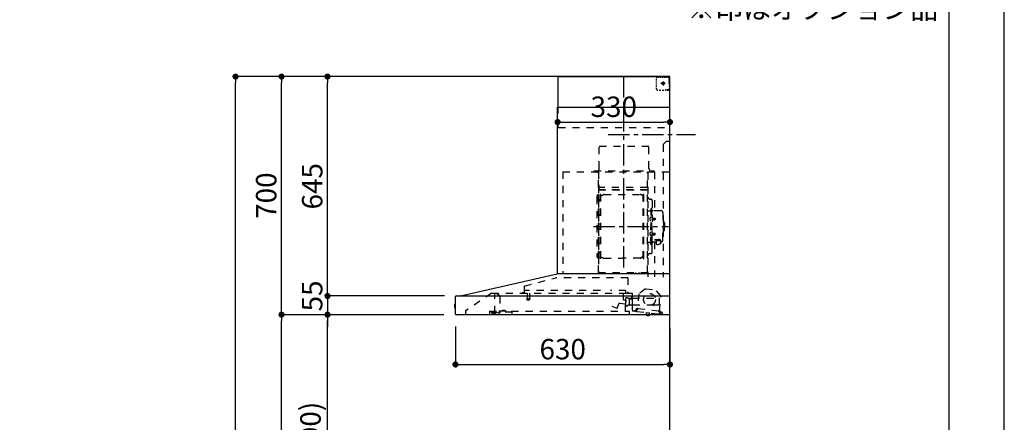
# Model space of a CAD drawing. Extents: x 0 to 26473, y -25 to 8845.
# Drawn here: x 9582 to 12474, y 3451 to 4635 of the extents above; entities that cross this region are included whole.
import ezdxf

# ---------------------------------------------------------------- set-up
doc = ezdxf.new("R2010")
doc.units = 0
doc.header["$LTSCALE"] = 50
doc.header["$MEASUREMENT"] = 0
doc.linetypes.add('CENTER', pattern=[2, 1.25, -0.25, 0.25, -0.25])
doc.linetypes.add('STYLE_03', pattern=[0.416641, 0.208282, -0.208359])
doc.layers.get('0').update_dxf_attribs({"linetype": 'CONTINUOUS'})
doc.layers.get('DEFPOINTS').update_dxf_attribs({"color": 146, "linetype": 'CONTINUOUS'})
for name, color, linetype in [('111-壁仕上', 3, 'CONTINUOUS'), ('150-機器', 8, 'CONTINUOUS'), ('160-文字', 254, 'CONTINUOUS'), ('166-寸法B', 11, 'CONTINUOUS'), ('190-図面外枠', 5, 'CONTINUOUS')]:
    doc.layers.add(name, color=color, linetype=linetype)
doc.styles.add('KH001', font='txt')
doc.dimstyles.new('KH1xx030', dxfattribs={"dimscale": 30, "dimtxt": 2, "dimasz": 0.6, "dimexe": 0.3, "dimexo": 1.2, "dimgap": 0.5, "dimtad": 3, "dimdec": 1, "dimdsep": 46, "dimlunit": 6, "dimtxsty": 'KH001', "dimblk": 'DOT', "dimcen": 1, "dimdle": 1, "dimclrd": 256, "dimclre": 256, "dimclrt": 256, "dimadec": 0, "dimazin": 0, "dimtfac": 1, "dimtdec": 1, "dimtix": 1, "dimtmove": 2, "dimatfit": 3, "dimldrblk": 'CLOSEDBLANK', "dimfxl": 1, "dimtolj": 1, "dimtzin": 0, "dimlwd": -1, "dimlwe": -1, "dimarcsym": 0})

# ---------------------------------------------------------------- blocks, each defined once
blk = doc.blocks.new('A$C5D946DDC')
at = {"layer": '190-図面外枠'}
blk.add_line((20519, 14349.3), (20519, 350.7), dxfattribs=at)
at = {"layer": 'DEFPOINTS'}
blk.add_lwpolyline([(0, 0), (20790, 0), (20790, 14700), (0, 14700)], close=True, dxfattribs=at)
blk = doc.blocks.new('_Dot')
at = {"color": 0, "linetype": 'ByBlock', "lineweight": -2}
blk.add_line((-0.5, 0), (-1, 0), dxfattribs=at)
at = {"color": 0, "linetype": 'ByBlock', "const_width": 0.5}
blk.add_lwpolyline([(-0.25, 0, 1), (0.25, 0, 1)], format="xyb", close=True, dxfattribs=at)
blk = doc.blocks.new('*D346')
at = {"layer": '166-寸法B', "transparency": 16777216}
for p, q in [((10861.9, 3733.3), (10861.9, 3612.2)), ((11491.9, 3726.6), (11491.9, 3612.2)), ((10879.9, 3621.2), (11473.9, 3621.2))]:
    blk.add_line(p, q, dxfattribs=at)
at = {"layer": 'DEFPOINTS', "color": 0, "transparency": 16777216}
for p in [(10861.9, 3769.3), (11491.9, 3762.6), (11491.9, 3621.2)]:
    blk.add_point(p, dxfattribs=at)
at = {"layer": '166-寸法B', "transparency": 16777216, "xscale": 18, "yscale": 18, "zscale": 18, "rotation": 180}
blk.add_blockref('_Dot', (10861.9, 3621.2), dxfattribs=at)
at = {"layer": '166-寸法B', "transparency": 16777216, "xscale": 18, "yscale": 18, "zscale": 18}
blk.add_blockref('_Dot', (11491.9, 3621.2), dxfattribs=at)
at = {"layer": '166-寸法B', "transparency": 16777216, "insert": (11176.9, 3666.2), "char_height": 60, "attachment_point": 5, "style": 'KH001'}
blk.add_mtext('\\A1;630', dxfattribs=at)
blk = doc.blocks.new('_ClosedBlank')
at = {"color": 0, "linetype": 'ByBlock', "lineweight": -2}
for p, q in [((-1, 0.17), (0, 0)), ((-1, 0.17), (-1, -0.17)), ((0, 0), (-1, -0.17))]:
    blk.add_line(p, q, dxfattribs=at)
blk = doc.blocks.new('*D350')
at = {"layer": '166-寸法B', "transparency": 16777216}
for p, q in [((11161.9, 4162.4), (11161.9, 4342.8)), ((11491.9, 4162.4), (11491.9, 4342.8)), ((11179.9, 4333.8), (11473.9, 4333.8))]:
    blk.add_line(p, q, dxfattribs=at)
at = {"layer": 'DEFPOINTS', "color": 0, "transparency": 16777216}
for p in [(11491.9, 4333.8), (11161.9, 4126.4), (11491.9, 4126.4)]:
    blk.add_point(p, dxfattribs=at)
at = {"layer": '166-寸法B', "transparency": 16777216, "xscale": 18, "yscale": 18, "zscale": 18, "rotation": 180}
blk.add_blockref('_Dot', (11161.9, 4333.8), dxfattribs=at)
at = {"layer": '166-寸法B', "transparency": 16777216, "xscale": 18, "yscale": 18, "zscale": 18}
blk.add_blockref('_Dot', (11491.9, 4333.8), dxfattribs=at)
at = {"layer": '166-寸法B', "transparency": 16777216, "insert": (11326.9, 4378.8), "char_height": 60, "attachment_point": 5, "style": 'KH001'}
blk.add_mtext('\\A1;330', dxfattribs=at)
blk = doc.blocks.new('*D352')
at = {"layer": '166-寸法B', "transparency": 16777216}
for p, q in [((10827.6, 3767.6), (10477.1, 3767.6)), ((10486.1, 2945.6), (10486.1, 3749.6)), ((10805.9, 2927.6), (10477.1, 2927.6))]:
    blk.add_line(p, q, dxfattribs=at)
at = {"layer": 'DEFPOINTS', "color": 0, "transparency": 16777216}
for p in [(10486.1, 3767.6), (10863.6, 3767.6), (10841.9, 2927.6)]:
    blk.add_point(p, dxfattribs=at)
at = {"layer": '166-寸法B', "transparency": 16777216, "xscale": 18, "yscale": 18, "zscale": 18}
for p, rotation in [((10486.1, 3767.6), 90), ((10486.1, 2927.6), 270)]:
    blk.add_blockref('_Dot', p, dxfattribs=dict(at, rotation=rotation))
at = {"layer": '166-寸法B', "transparency": 16777216, "insert": (10436.1, 3347.6), "char_height": 60, "attachment_point": 5, "rotation": 90, "style": 'KH001'}
blk.add_mtext('\\A1;840(790)', dxfattribs=at)
blk = doc.blocks.new('*D353')
at = {"layer": '166-寸法B', "transparency": 16777216}
for p, q in [((10790.4, 4467.6), (10342.1, 4467.6)), ((10351.1, 3785.6), (10351.1, 4449.6)), ((10827.6, 3767.6), (10342.1, 3767.6))]:
    blk.add_line(p, q, dxfattribs=at)
at = {"layer": 'DEFPOINTS', "color": 0, "transparency": 16777216}
for p in [(10351.1, 4467.6), (10826.4, 4467.6), (10863.6, 3767.6)]:
    blk.add_point(p, dxfattribs=at)
at = {"layer": '166-寸法B', "transparency": 16777216, "xscale": 18, "yscale": 18, "zscale": 18}
for p, rotation in [((10351.1, 4467.6), 90), ((10351.1, 3767.6), 270)]:
    blk.add_blockref('_Dot', p, dxfattribs=dict(at, rotation=rotation))
at = {"layer": '166-寸法B', "transparency": 16777216, "insert": (10306.1, 4117.6), "char_height": 60, "attachment_point": 5, "rotation": 90, "style": 'KH001'}
blk.add_mtext('\\A1;700', dxfattribs=at)
blk = doc.blocks.new('*D354')
at = {"layer": '166-寸法B', "transparency": 16777216}
for p, q in [((10790.4, 4467.6), (10207.1, 4467.6)), ((10216.1, 2085.6), (10216.1, 4449.6)), ((10806.4, 2067.6), (10207.1, 2067.6))]:
    blk.add_line(p, q, dxfattribs=at)
at = {"layer": 'DEFPOINTS', "color": 0, "transparency": 16777216}
for p in [(10216.1, 4467.6), (10826.4, 4467.6), (10842.4, 2067.6)]:
    blk.add_point(p, dxfattribs=at)
at = {"layer": '166-寸法B', "transparency": 16777216, "xscale": 18, "yscale": 18, "zscale": 18}
for p, rotation in [((10216.1, 4467.6), 90), ((10216.1, 2067.6), 270)]:
    blk.add_blockref('_Dot', p, dxfattribs=dict(at, rotation=rotation))
at = {"layer": '166-寸法B', "transparency": 16777216, "insert": (10167.3, 3267.6), "char_height": 60, "attachment_point": 5, "rotation": 90, "style": 'KH001'}
blk.add_mtext('\\A1;2,400', dxfattribs=at)
blk = doc.blocks.new('*D355')
at = {"layer": '166-寸法B', "transparency": 16777216}
for p, q in [((10827.6, 3767.6), (10342.1, 3767.6)), ((10351.1, 2085.6), (10351.1, 3749.6)), ((10806.4, 2067.6), (10342.1, 2067.6))]:
    blk.add_line(p, q, dxfattribs=at)
at = {"layer": 'DEFPOINTS', "color": 0, "transparency": 16777216}
for p in [(10351.1, 3767.6), (10863.6, 3767.6), (10842.4, 2067.6)]:
    blk.add_point(p, dxfattribs=at)
at = {"layer": '166-寸法B', "transparency": 16777216, "xscale": 18, "yscale": 18, "zscale": 18}
for p, rotation in [((10351.1, 3767.6), 90), ((10351.1, 2067.6), 270)]:
    blk.add_blockref('_Dot', p, dxfattribs=dict(at, rotation=rotation))
at = {"layer": '166-寸法B', "transparency": 16777216, "insert": (10302.3, 2917.6), "char_height": 60, "attachment_point": 5, "rotation": 90, "style": 'KH001'}
blk.add_mtext('\\A1;1,700', dxfattribs=at)
blk = doc.blocks.new('*D356')
at = {"layer": '166-寸法B', "transparency": 16777216}
for p, q in [((10790.4, 4467.6), (10477.1, 4467.6)), ((10486.1, 3840.6), (10486.1, 4449.6)), ((10827.6, 3822.6), (10477.1, 3822.6))]:
    blk.add_line(p, q, dxfattribs=at)
at = {"layer": 'DEFPOINTS', "color": 0, "transparency": 16777216}
for p in [(10486.1, 4467.6), (10826.4, 4467.6), (10863.6, 3822.6)]:
    blk.add_point(p, dxfattribs=at)
at = {"layer": '166-寸法B', "transparency": 16777216, "xscale": 18, "yscale": 18, "zscale": 18}
for p, rotation in [((10486.1, 4467.6), 90), ((10486.1, 3822.6), 270)]:
    blk.add_blockref('_Dot', p, dxfattribs=dict(at, rotation=rotation))
at = {"layer": '166-寸法B', "transparency": 16777216, "insert": (10441.1, 4145.1), "char_height": 60, "attachment_point": 5, "rotation": 90, "style": 'KH001'}
blk.add_mtext('\\A1;645', dxfattribs=at)
blk = doc.blocks.new('*D357')
at = {"layer": '166-寸法B', "transparency": 16777216}
for p, q in [((10486.1, 3840.6), (10486.1, 3858.6)), ((10829.7, 3822.6), (10477.1, 3822.6)), ((10486.1, 3822.6), (10486.1, 3767.6)), ((10827.6, 3767.6), (10477.1, 3767.6)), ((10486.1, 3749.6), (10486.1, 3731.6))]:
    blk.add_line(p, q, dxfattribs=at)
at = {"layer": 'DEFPOINTS', "color": 0, "transparency": 16777216}
for p in [(10865.7, 3822.6), (10486.1, 3767.6), (10863.6, 3767.6)]:
    blk.add_point(p, dxfattribs=at)
at = {"layer": '166-寸法B', "transparency": 16777216, "xscale": 18, "yscale": 18, "zscale": 18}
for p, rotation in [((10486.1, 3822.6), 270), ((10486.1, 3767.6), 90)]:
    blk.add_blockref('_Dot', p, dxfattribs=dict(at, rotation=rotation))
at = {"layer": '166-寸法B', "transparency": 16777216, "insert": (10441.1, 3822.6), "char_height": 60, "attachment_point": 5, "rotation": 90, "style": 'KH001'}
blk.add_mtext('\\A1;55', dxfattribs=at)
blk = doc.blocks.new('BETF_700_D')
at = {"layer": '150-機器', "color": 6, "linetype": 'Continuous'}
for p, q in [((-328, 700), (0, 700)), ((-328, 610), (-328, 700)), ((0, 120), (0, 700)), ((-330, 120), (-330, 610)), ((-330, 610), (0, 610)), ((-614.9, 55.3), (-331.1, 120)), ((0, 120), (-330.9, 120)), ((0, 0), (0, 119.2)), ((-632.5, 29.5), (-632.5, 20.5)), ((-630, 30.5), (-631.5, 30.5)), ((-631.5, 30.5), (-631.5, 19.5)), ((-630, 1.7), (-630, 53.3)), ((-628.2, 55), (0, 55)), ((-614.9, 55.3), (-615.1, 55.3)), ((-631.5, 19.5), (-630, 19.5)), ((0, 0), (-628.3, 0))]:
    blk.add_line(p, q, dxfattribs=at)
at = {"layer": '150-機器', "color": 161, "linetype": 'CENTER'}
for p, q in [((-135, 138.6), (-135, 704.1)), ((-224.2, 259.6), (-4.1, 259.6))]:
    blk.add_line(p, q, dxfattribs=at)
at = {"layer": '150-機器', "color": 161, "linetype": 'STYLE_03', "ltscale": 2}
for p, q in [((-36.8, 698), (-33.5, 698)), ((-30.1, 698), (-26.8, 698)), ((-23.5, 698), (-20.1, 698)), ((-16.8, 698), (-13.5, 698)), ((-10.2, 698), (-6.8, 698)), ((-8, 698.8), (-8, 700)), ((-8, 698.8), (-6.6, 698.8)), ((-5.3, 698.8), (-3.9, 698.8)), ((-2.6, 698.8), (-1.2, 698.8)), ((-2, 694.1), (-2, 696.5)), ((-1.2, 691.4), (-1.2, 695.1)), ((-39.8, 688.8), (-39.8, 691.9)), ((-39.8, 682.6), (-39.8, 685.7)), ((-39.8, 676.4), (-39.8, 679.5)), ((-39.8, 670.2), (-39.8, 673.3)), ((-39.8, 664), (-39.8, 667.1)), ((-14.2, 680), (-26.6, 680)), ((-22.1, 679.5), (-22.1, 680.5)), ((-21, 680.5), (-22.1, 680.5)), ((-22.1, 679.5), (-21, 679.5)), ((-21, 680.5), (-20.5, 681)), ((-20.5, 679), (-21, 679.5)), ((-20.5, 682), (-19.5, 682)), ((-20.5, 681), (-20.5, 682)), ((-20.5, 677.9), (-20.5, 679)), ((-19.5, 677.9), (-20.5, 677.9)), ((-20, 685.7), (-20, 673.3)), ((-19.5, 682), (-19.5, 681)), ((-19.5, 681), (-19, 680.5)), ((-19, 679.5), (-19.5, 679)), ((-19.5, 679), (-19.5, 677.9)), ((-18, 680.5), (-19, 680.5)), ((-18, 679.5), (-19, 679.5)), ((-18, 680.5), (-18, 679.5)), ((-2, 689.4), (-2, 691.8)), ((-2, 684.7), (-2, 687.1)), ((-2, 680), (-2, 682.4)), ((-1.2, 684.1), (-1.2, 687.8)), ((-1.2, 676.7), (-1.2, 680.4)), ((-1.2, 669.4), (-1.2, 673)), ((-1.2, 662), (-1.2, 665.7)), ((-31.4, 660.2), (-27.1, 660.2)), ((-22.7, 660.2), (-18.3, 660.2)), ((-12, 662), (-9.9, 662)), ((-8, 660), (-8, 661.2)), ((-8, 661.2), (-6.7, 661.2)), ((-8, 660), (-1.4, 660)), ((-7.8, 662), (-5.6, 662)), ((-5.4, 661.2), (-4, 661.2)), ((-3.5, 662), (-1.4, 662)), ((-2.7, 661.2), (-1.4, 661.2)), ((-1.4, 662), (0, 662)), ((-1.4, 661.2), (-1.2, 661.2)), ((-1.4, 660), (-1.2, 660)), ((-1.2, 661.2), (-1.2, 662)), ((-328, 550), (-328, 610)), ((-328, 550), (0, 550)), ((-207.6, 495), (-61.6, 495)), ((-207.6, 430), (-207.6, 495)), ((-61.6, 430), (-61.6, 495)), ((-10, 510), (-20, 500)), ((-20, 500), (-20, 110)), ((-10, 510), (0, 510)), ((-315, 420), (-315, 120)), ((-315, 420), (0, 420)), ((-223, 423), (-47, 423)), ((-223, 420), (-223, 423)), ((-210, 124.2), (-210, 419)), ((-209.4, 419.6), (-209.4, 124.2)), ((-65.8, 124.1), (-65.8, 419.6)), ((-65, 417.5), (-65, 111.6)), ((-47, 423), (-47, 420)), ((-45.8, 419.6), (-45.8, 305.6)), ((-208.8, 381.6), (-209.4, 381.6)), ((-208.8, 381.6), (-208.8, 366.6)), ((-209.4, 367), (-65.8, 367)), ((-66.4, 373.6), (-208.8, 373.6)), ((-66.4, 366.6), (-208.8, 366.6)), ((-204.5, 166), (-204.5, 353.2)), ((-202.9, 353.6), (-204.1, 353.6)), ((-202.5, 166), (-202.5, 353.2)), ((-202.5, 350.4), (-199.7, 350.4)), ((-199.7, 350.4), (-195.2, 352.9)), ((-193.7, 353.4), (-87.2, 353.4)), ((-81.2, 350.4), (-85.7, 352.9)), ((-78.4, 350.4), (-81.2, 350.4)), ((-78.4, 166), (-78.4, 353.2)), ((-78, 353.6), (-76.8, 353.6)), ((-76.4, 166), (-76.4, 353.2)), ((-215, 346.1), (-215, 173.1)), ((-207, 338.1), (-204.5, 338.1)), ((-58.4, 339.6), (-56.5, 339.6)), ((-51.9, 335), (-51.9, 259.6)), ((-64.4, 305.6), (-57.7, 305.6)), ((-55.7, 312.6), (-55.7, 259.6)), ((-55.7, 312.6), (-54.1, 312.6)), ((-52.5, 312.6), (-54.1, 312.6)), ((-54.1, 312.6), (-54.1, 259.6)), ((-26.6, 305.6), (-50.5, 305.6)), ((-20.6, 299.6), (-20.6, 259.6)), ((-57.2, 286), (-55.7, 286.2)), ((-57.2, 277.2), (-55.7, 277)), ((-55.7, 287.6), (-54.1, 287.6)), ((-51.5, 284.4), (-51.2, 284.4)), ((-51.5, 278.8), (-51.2, 278.8)), ((-51.2, 284.4), (-51.2, 278.8)), ((-51.2, 284.1), (-44.1, 284.1)), ((-51.2, 283.7), (-43.7, 283.7)), ((-51.2, 279.5), (-43.7, 279.5)), ((-51.2, 279.1), (-44.1, 279.1)), ((-44.1, 284.1), (-44.1, 279.1)), ((-44.1, 284.1), (-43.7, 283.7)), ((-44.1, 279.1), (-43.7, 279.5)), ((-43.7, 283.7), (-43.7, 279.5)), ((-19.6, 276.6), (-20.6, 276.6)), ((-18.6, 275.6), (-18.6, 259.6)), ((-17.1, 271.6), (-18.6, 271.6)), ((-15.6, 270.1), (-15.6, 259.6)), ((-57.2, 242), (-55.7, 242.2)), ((-57.2, 233.2), (-55.7, 233)), ((-55.7, 206.6), (-55.7, 259.6)), ((-55.7, 231.6), (-54.1, 231.6)), ((-54.1, 206.6), (-54.1, 259.6)), ((-52.5, 206.6), (-52.5, 259.6)), ((-51.9, 184.2), (-51.9, 259.6)), ((-51.5, 240.4), (-51.2, 240.4)), ((-51.5, 234.8), (-51.2, 234.8)), ((-51.2, 234.8), (-51.2, 240.4)), ((-51.2, 240.1), (-44.1, 240.1)), ((-51.2, 239.7), (-43.7, 239.7)), ((-51.2, 235.5), (-43.7, 235.5)), ((-51.2, 235.1), (-44.1, 235.1)), ((-44.1, 235.1), (-44.1, 240.1)), ((-44.1, 240.1), (-43.7, 239.7)), ((-44.1, 235.1), (-43.7, 235.5)), ((-43.7, 235.5), (-43.7, 239.7)), ((-20.6, 219.6), (-20.6, 259.6)), ((-19.6, 242.6), (-20.6, 242.6)), ((-18.6, 243.6), (-18.6, 259.6)), ((-17.1, 247.6), (-18.6, 247.6)), ((-15.6, 249.1), (-15.6, 259.6)), ((-64.4, 213.6), (-57.7, 213.6)), ((-55.7, 206.6), (-54.1, 206.6)), ((-52.5, 206.6), (-54.1, 206.6)), ((-40.4, 213.6), (-50.5, 213.6)), ((-45.8, 213.6), (-45.8, 110.8)), ((-45.5, 221), (-34.1, 221)), ((-45.5, 220.4), (-34.1, 220.4)), ((-40.4, 214.6), (-40.4, 207.8)), ((-37.9, 217.1), (-37.9, 221)), ((-37.9, 218.4), (-34.1, 218.4)), ((-36.5, 217.5), (-36.5, 218.4)), ((-34.1, 217.7), (-34.1, 218.4)), ((-31.7, 217.5), (-31.7, 218.1)), ((-27.8, 214.6), (-27.8, 207.9)), ((-26.6, 213.6), (-27.8, 213.6)), ((-207, 181.1), (-204.3, 181.1)), ((-58.4, 179.6), (-56.5, 179.6)), ((-202.9, 165.6), (-204.1, 165.6)), ((-202.5, 168.8), (-199.7, 168.8)), ((-199.7, 168.8), (-195.2, 166.2)), ((-193.7, 165.8), (-140.4, 165.8)), ((-87.2, 165.8), (-140.4, 165.8)), ((-81.2, 168.8), (-85.7, 166.2)), ((-78.4, 168.8), (-81.2, 168.8)), ((-78, 165.6), (-76.8, 165.6)), ((-210, 124.1), (-66.4, 124.1)), ((-210, 123.5), (-66.4, 123.5)), ((-100.4, 121.5), (-100.4, 123.5)), ((-100.4, 121.5), (-91.2, 121.5)), ((-99.8, 121.5), (-99.8, 123.5)), ((-91.8, 121.5), (-91.8, 123.5)), ((-91.2, 121.5), (-91.2, 123.5)), ((-427.1, 84.1), (-334.9, 108.4)), ((-123.8, 108.4), (-334.9, 108.4)), ((-123.8, 108.4), (-123.8, 63)), ((-523.8, 63.2), (-600, 11)), ((-523.8, 63.2), (-129.9, 63.2)), ((-514, 5.1), (-514, 63.2)), ((-514, 62.2), (-513.8, 62.2)), ((-510.2, 62.2), (-513.8, 62.2)), ((-501.3, 56.1), (-509.9, 62.1)), ((-429.3, 64.6), (-433.6, 64.6)), ((-428.4, 82.4), (-428.4, 65.5)), ((-427.2, 63.7), (-427.2, 71.2)), ((-204.2, 71.2), (-427.2, 71.2)), ((-419.7, 63.2), (-419.7, 48.2)), ((-412.7, 63.2), (-412.7, 48.2)), ((-129.2, 71.2), (-174.2, 71.2)), ((-136.5, 43.7), (-136.5, 63.2)), ((-130.1, 63), (-110.4, 63)), ((-129.2, 63.7), (-129.2, 71.2)), ((-110.4, 62), (-121.7, 62)), ((-109.5, 12.1), (-109.5, 61.1)), ((-91, 61.2), (-95.7, 17.3)), ((-71.5, 76.3), (-91, 61.2)), ((-71.5, 76.3), (-42, 73.2)), ((-26.1, 54.2), (-42, 73.2)), ((-500, 53.6), (-500, 5.9)), ((-420.5, 46.9), (-420.5, 44.5)), ((-420.2, 47.2), (-412.2, 47.2)), ((-412.3, 44.2), (-420.2, 44.2)), ((-412, 46.9), (-412, 44.5)), ((-155, 19.4), (-150.4, 32.2)), ((-148.5, 33.4), (-130.4, 31.8)), ((-129.5, 42.5), (-136, 43.1)), ((-130.8, 10.8), (-130.8, 40.8)), ((-129.8, 32.3), (-128.9, 41.9)), ((-129.5, 27.7), (-129.5, 48.8)), ((-124.1, 49.6), (-128.9, 49.6)), ((-123, 48.5), (-113.5, 48.5)), ((-119.3, 46.8), (-119.4, 46.7)), ((-119.4, 46.7), (-119.4, 46.5)), ((-119.4, 46.5), (-119.4, 28.5)), ((-119.2, 46.9), (-119.3, 46.8)), ((-119.1, 47), (-119.2, 46.9)), ((-118.9, 47), (-119.1, 47)), ((-118.9, 47), (-118.9, 47)), ((-118.9, 47), (-118.9, 47)), ((-118.9, 47), (-110.7, 47)), ((-111.5, 50.5), (-111.5, 54.5)), ((-110.2, 47.5), (-110.2, 56)), ((-110.2, 49), (-31, 49)), ((-110.2, 26.5), (-110.2, 46.5)), ((-109.5, 29), (-48, 29)), ((-45.5, 29), (-35.5, 29)), ((-30.8, 10.3), (-26.1, 54.2)), ((-30.5, 34), (-30.5, 48.5)), ((-600, 11), (-600, 0)), ((-530, 10.2), (-530, 1.4)), ((-530, 10.2), (-501.6, 10.2)), ((-519.7, 7.9), (-524, 6.3)), ((-524, 5), (-524, 6.3)), ((-524, 5), (-510.1, 5)), ((-522, 3.3), (-514.6, 3.3)), ((-519.7, 7.9), (-510.1, 7.9)), ((-514, 6.1), (-512.8, 6.1)), ((-509, 6.1), (-512.8, 6.1)), ((-512.8, 5.1), (-512.8, 6.1)), ((-510.1, 8.3), (-510.1, 10.2)), ((-510.1, 8.2), (-510.1, 5)), ((-502.6, 4), (-509, 6.1)), ((-501.6, 11.7), (-501.6, 7)), ((-501.6, 11.7), (-465.6, 11.7)), ((-463.6, 7), (-501.6, 7)), ((-492.9, 11.7), (-492.9, 12.7)), ((-483.9, 12.7), (-492.9, 12.7)), ((-483.9, 11.7), (-483.9, 12.7)), ((-465.6, 11.7), (-465.6, 7)), ((-465.6, 10.2), (-120, 10.2)), ((-463.6, 0), (-463.6, 7)), ((-171, 24.6), (-155.8, 19)), ((-119.9, 28), (-123, 28)), ((-120, 10.2), (-120, 2)), ((-119.8, 28), (-119.7, 28)), ((-119.7, 28), (-119.6, 28)), ((-119.6, 28), (-119.5, 28.1)), ((-119.5, 28.1), (-119.4, 28.1)), ((-119.4, 28.1), (-119.3, 28.1)), ((-119.3, 28.1), (-119.2, 28.1)), ((-111.6, 28.1), (-119.2, 28.1)), ((-111.6, 28.1), (-111.6, 28.1)), ((-111.6, 28.1), (-111.6, 28)), ((-111.6, 28), (-111.5, 27.9)), ((-111.5, 27.9), (-111.5, 27.8)), ((-111.5, 27.5), (-111.5, 27.8)), ((-111.5, 27.8), (-111.5, 27.8)), ((-109.5, 26), (-110, 26)), ((-103.4, 9.9), (-108, 10.4)), ((-96.9, 9.3), (-103.4, 9.9)), ((-101.2, 11.7), (-101, 13.7)), ((-95.9, 17.1), (-99.6, 17.5)), ((-99.6, 12.6), (-99.3, 15.5)), ((-99.3, 15.5), (-95.6, 15.1)), ((-96.9, 9.3), (-32.3, 2.3)), ((-94.7, 15.9), (-94.5, 18)), ((-94.5, 18), (-32.8, 11.5)), ((-70.3, -0.6), (-70.2, 0)), ((-69.6, 5.8), (-70.2, 0.4)), ((-70.2, 0.4), (-70.2, 0.4)), ((-70.2, 0), (-70.2, 0.4)), ((-69.1, 6.3), (-69.6, 5.8)), ((-59.7, 4.8), (-69.6, 5.8)), ((-60.3, -0.7), (-60.2, 0)), ((-60.2, 0), (-59.7, 4.8)), ((-59.7, 4.8), (-60.1, 5.3)), ((-47.5, 28.5), (-47.5, 27)), ((-47, 26.5), (-46.5, 26.5)), ((-46, 27), (-46, 28.5)), ((-32.8, 11.5), (-33.1, 9.3)), ((-32.4, 8.4), (-24.2, 7.5)), ((-20.9, 1.1), (-32.3, 2.3)), ((-27, 9.7), (-30.7, 10.1)), ((-28.7, 8), (-29, 5)), ((-22.4, 5.3), (-22.6, 3.3)), ((-60.4, -1.7), (-70.3, -0.6)), ((-66.3, -2), (-66.3, -2)), ((-66.3, -2), (-66.3, -2)), ((-66.3, -2), (-66.2, -2)), ((-66.2, -2), (-66.2, -2)), ((-66.2, -2), (-66.2, -2)), ((-66.2, -2), (-66.1, -2)), ((-66.1, -2), (-66.1, -2)), ((-66.1, -2), (-66, -2)), ((-66, -2), (-66, -1.8)), ((-64.8, -2), (-64.9, -2.2)), ((-64.9, -2.2), (-64.8, -2.2)), ((-64.8, -2.2), (-64.8, -2.2)), ((-64.8, -2.2), (-64.7, -2.2)), ((-64.7, -2.2), (-64.7, -2.2)), ((-64.7, -2.2), (-64.7, -2.2)), ((-64.7, -2.2), (-64.6, -2.2)), ((-64.6, -2.2), (-64.6, -2.2)), ((-64.6, -2.2), (-64.6, -2.2)), ((-60.4, -1.7), (-60.3, -0.7)), ((-60.3, -0.7), (-60.3, -0.7))]:
    blk.add_line(p, q, dxfattribs=at)
for points in [[(-27.8, 214.6, 0.186247), (-28.3, 215.8, 0.110078), (-29.7, 216.8, 0.067057), (-31.7, 217.5, 0.051441), (-34.1, 217.7, 0.049966), (-36.6, 217.5, 0.061355), (-38.6, 216.8, 0.095508), (-40, 215.8, 0.168258), (-40.4, 214.6)], [(-27.9, 214.7, 0.058494), (-27.1, 215.4, 0.161891), (-26.5, 216.9, 0.176663), (-27.1, 218.5, 0.111071), (-28.8, 219.8, 0.07019), (-31.2, 220.7, 0.054584), (-34.1, 221)], [(-26.6, 216.6, 0.138889), (-27.1, 217.9, 0.111071), (-28.8, 219.2, 0.07019), (-31.2, 220.1, 0.054584), (-34.1, 220.4)], [(-29.6, 216.8, 0.081284), (-29.9, 217.1, 0.106726), (-30.9, 217.8, 0.060563), (-32.4, 218.2, 0.045333), (-34.1, 218.4)]]:
    blk.add_lwpolyline(points, format="xyb", dxfattribs=at)
blk.add_lwpolyline([(-40.4, 207.8), (-40.3, 207.8), (-40.2, 207.7), (-40.1, 207.7), (-40, 207.6), (-39.9, 207.6), (-39.8, 207.5), (-39.7, 207.5), (-39.6, 207.4), (-39.5, 207.4), (-39.4, 207.3), (-39.3, 207.3), (-39.2, 207.3), (-39.1, 207.2), (-39, 207.2), (-38.9, 207.1), (-38.8, 207.1), (-38.7, 207.1), (-38.7, 207), (-38.6, 207), (-38.5, 206.9), (-38.3, 206.9), (-38.2, 206.8), (-38.1, 206.8), (-37.9, 206.8), (-37.8, 206.7), (-37.7, 206.7), (-37.5, 206.7), (-37.4, 206.6), (-37.2, 206.6), (-37.1, 206.6), (-37, 206.6), (-36.8, 206.5), (-36.7, 206.5), (-36.6, 206.5), (-36.4, 206.5), (-36.3, 206.5), (-36.1, 206.5), (-36, 206.5), (-35.9, 206.5), (-35.7, 206.5), (-35.6, 206.5), (-35.4, 206.5), (-35.3, 206.5), (-35.1, 206.6), (-35, 206.6), (-34.8, 206.6), (-34.7, 206.7), (-34.5, 206.7), (-34.4, 206.7), (-34.3, 206.8), (-34.1, 206.8), (-34, 206.9), (-33.8, 206.9), (-33.7, 207), (-33.5, 207), (-33.4, 207.1), (-33.3, 207.2), (-33.1, 207.2), (-33, 207.3), (-32.8, 207.4), (-32.7, 207.4), (-32.7, 207.5), (-32.6, 207.5), (-32.5, 207.6), (-32.4, 207.6), (-32.3, 207.7), (-32.2, 207.7), (-32.1, 207.7), (-32.1, 207.8), (-32, 207.8), (-31.9, 207.9), (-31.8, 207.9), (-31.7, 208), (-31.6, 208), (-31.5, 208), (-31.4, 208.1), (-31.4, 208.1), (-31.3, 208.1), (-31.2, 208.1), (-31.1, 208.2), (-31, 208.2), (-30.9, 208.2), (-30.7, 208.2), (-30.6, 208.2), (-30.5, 208.2), (-30.4, 208.2), (-30.3, 208.2), (-30.1, 208.2), (-30, 208.2), (-29.9, 208.2), (-29.8, 208.2), (-29.7, 208.2), (-29.5, 208.2), (-29.4, 208.2), (-29.3, 208.1), (-29.2, 208.1), (-29.1, 208.1), (-28.9, 208.1), (-28.8, 208), (-28.7, 208), (-28.7, 208), (-28.7, 208), (-28.6, 208), (-28.6, 208), (-28.6, 208), (-28.6, 208), (-28.6, 208), (-28.5, 207.9), (-28.5, 207.9), (-28.5, 207.9), (-28.5, 207.9), (-28.4, 207.9), (-28.4, 207.9), (-28.4, 207.9), (-28.4, 207.9), (-28.4, 207.9), (-28.3, 207.9), (-28.3, 207.9), (-28.3, 207.9), (-28.3, 207.9), (-28.3, 207.9), (-28.3, 207.9), (-28.2, 207.9), (-28.2, 207.9), (-28.2, 207.9), (-28.2, 207.9), (-28.2, 207.9), (-28.2, 207.9), (-28.2, 207.9), (-28.2, 207.9), (-28.2, 207.9), (-28.2, 207.9), (-28.2, 207.9), (-28.1, 207.9), (-28.1, 207.9), (-28.1, 207.9), (-28.1, 207.9), (-28.1, 207.9), (-28.1, 207.9), (-28.1, 207.9)], dxfattribs=at)
for centre, radius in [((-20, 680), 3.5), ((-59.9, 44.8), 17.5)]:
    blk.add_circle(centre, radius, dxfattribs=at)
for centre, radius, start, end in [((-36.8, 695), 3, 90, 180), ((-3.5, 696.5), 1.5, 0, 90), ((-35.8, 664.2), 4, 180, 270), ((-14, 662.2), 2, 270, 354.2894), ((-1.2, 661.2), 1.2, 270, 0), ((-217.6, 430), 10, 315.573, 0), ((-51.6, 430), 10, 180, 224.427), ((-207, 346.1), 8, 124.0558, 270), ((-212.6, 354.4), 2, 304.0558, 0), ((-208.8, 367.2), 0.6, 180, 270), ((-204.1, 353.2), 0.4, 90, 180), ((-202.9, 353.2), 0.4, 0, 90), ((-193.7, 350.4), 3, 90, 120), ((-87.2, 350.4), 3, 60, 90), ((-78, 353.2), 0.4, 90, 180), ((-76.8, 353.2), 0.4, 0, 90), ((-58.4, 345.6), 6, 180, 270), ((-56.5, 335), 4.6, 0, 90), ((-57.7, 307.6), 2, 270, 0), ((-50.5, 307.6), 2, 180, 270), ((-26.6, 299.6), 6, 0, 90), ((-47, 281.6), 12, 164.5, 195.5), ((-57, 284.4), 1.6, 95, 164.5), ((-57, 278.8), 1.6, 195.5, 265), ((-51.5, 284.9), 0.48, 180, 270), ((-51.5, 278.3), 0.48, 90, 180), ((-19.6, 275.6), 1, 0, 90), ((-17.1, 270.1), 1.5, 0, 90), ((-47, 237.6), 12, 164.5, 195.5), ((-57, 240.4), 1.6, 95, 164.5), ((-57, 234.8), 1.6, 195.5, 265), ((-51.5, 240.9), 0.48, 180, 270), ((-51.5, 234.3), 0.48, 90, 180), ((-19.6, 243.6), 1, 270, 0), ((-17.1, 249.1), 1.5, 270, 0), ((-57.7, 211.6), 2, 0, 90), ((-50.5, 211.6), 2, 90, 180), ((-26.6, 219.6), 6, 270, 0), ((-207, 173.1), 8, 90, 235.9442), ((-58.4, 173.6), 6, 90, 180), ((-56.5, 184.2), 4.6, 270, 0), ((-212.6, 164.8), 2, 0, 55.9442), ((-204.1, 166), 0.4, 180, 270), ((-202.9, 166), 0.4, 270, 0), ((-193.7, 168.8), 3, 240, 270), ((-87.2, 168.8), 3, 270, 300), ((-78, 166), 0.4, 180, 270), ((-76.8, 166), 0.4, 270, 0), ((-330.9, 119.2), 0.8, 90, 102.8356), ((-210, 124.1), 0.6, 180, 270), ((-100.4, 123.5), 0.6, 0, 90), ((-91.2, 123.5), 0.6, 90, 180), ((-66.4, 124.1), 0.6, 270, 0), ((-0.8, 119.2), 0.8, 0, 90), ((-510.2, 61.7), 0.5, 55.008, 90), ((-429.3, 65.5), 0.9, 270, 0), ((-426.7, 82.4), 1.7, 104.7936, 180), ((-426.7, 63.7), 0.5, 180, 270), ((-129.7, 63.7), 0.5, 270, 0), ((-110.4, 61.1), 0.9, 0, 90), ((-503, 53.6), 3, 0, 55.008), ((-420, 46.9), 0.5, 120, 180), ((-420, 44.5), 0.5, 180, 245.4665), ((-420.7, 48.2), 1, 300, 360), ((-416.2, 52.7), 9.53, 245.4665, 294.5335), ((-411.7, 48.2), 1, 180, 240), ((-412.5, 46.9), 0.5, 0, 60), ((-412.5, 44.5), 0.5, 294.5335, 360), ((-148.7, 31.6), 1.8, 85, 160), ((-135.9, 43.7), 0.6, 180, 265), ((-130.4, 32.4), 0.6, 265, 355), ((-129, 48.8), 0.5, 140.2849, 180), ((-129.5, 41.9), 0.6, 355, 85), ((-126.5, 46.7), 3.75, 130.6483, 140.2849), ((-126.5, 46.7), 3.75, 39.7151, 49.3517), ((-124, 48.8), 0.5, 9.9823, 39.7151), ((-123, 49), 0.5, 189.9796, 270.0029), ((-113.5, 50.5), 2, 270, 0), ((-110, 54.5), 1.5, 90, 180), ((-110.7, 47.5), 0.5, 270, 0), ((-110.7, 46.5), 0.5, 0, 90), ((-48, 28.5), 0.5, 0, 90), ((-45.5, 28.5), 0.5, 90, 180), ((-35.5, 34), 5, 270, 0), ((-32, 48.5), 0.5, 90, 180), ((-31, 48.5), 0.5, 0, 90), ((-528.8, 1.4), 1.2, 180, 270), ((-514.6, 5.1), 1.8, 270, 0), ((-502, 5.9), 2, 251.5651, 0), ((-155.6, 19.6), 0.6, 250, 340), ((-130.2, 10.8), 0.6, 180, 270), ((-129, 27.7), 0.5, 180, 219.7151), ((-126.5, 29.7), 3.75, 219.7151, 320.2849), ((-124, 27.7), 0.5, 320.2849, 350.0177), ((-123, 27.5), 0.5, 90.0016, 170.0187), ((-121.8, 2), 1.8, 270, 0), ((-119.9, 28.5), 0.5, 270, 0), ((-110, 27.5), 1.5, 180, 270), ((-109.7, 26.5), 0.5, 180, 270), ((-107.8, 12.1), 1.7, 180, 263.9), ((-103.2, 11.9), 2, 263.9, 353.9), ((-99, 13.5), 2, 83.9, 173.9), ((-96.6, 12.2), 3, 173.9, 263.9), ((-95.9, 17.3), 0.2, 263.9, 353.9), ((-95.5, 15.9), 0.8, 263.9, 353.9), ((-47, 27), 0.5, 180, 270), ((-46.5, 27), 0.5, 270, 0), ((-32.3, 9.2), 0.8, 173.9, 263.9), ((-32, 5.3), 3, 263.9, 353.9), ((-30.6, 10.3), 0.2, 173.9, 263.9), ((-24.4, 5.5), 2, 353.9, 83.9), ((-20.6, 3.1), 2, 173.9, 263.9), ((-64.1, 10.8), 13, 241.5427, 259.9226), ((-64.1, 10.8), 12.8, 261.2063, 266.5937), ((-64.1, 10.8), 13, 267.8774, 286.2573)]:
    blk.add_arc(centre, radius, start, end, dxfattribs=at)
at = {"layer": '150-機器', "color": 6, "linetype": 'Continuous'}
for centre, radius, start, end in [((-631.5, 29.5), 1, 90.2728, 180), ((-628.3, 53.3), 1.7, 90, 180), ((-614.7, 53.7), 1.6, 102.8356, 127.0813), ((-631.5, 20.5), 1, 180, 269.7272), ((-628.3, 1.7), 1.7, 180, 270)]:
    blk.add_arc(centre, radius, start, end, dxfattribs=at)
at = {"layer": 'DEFPOINTS', "linetype": 'CENTER'}
blk.add_line((-181.1, 530), (74.9, 530), dxfattribs=at)

msp = doc.modelspace()

# ---------------------------------------------------------------- linework, layer by layer
at = {"layer": '111-壁仕上', "ltscale": 2}
msp.add_lwpolyline([(10616.33, 2067.58), (11491.86, 2067.58), (11491.86, 4467.58), (10616.33, 4467.58)], dxfattribs=at)

# ---------------------------------------------------------------- block references
at = {"layer": '150-機器'}
msp.add_blockref('BETF_700_D', (11491.86, 3767.58), dxfattribs=at)
at = {"layer": '190-図面外枠', "xscale": 0.599999999976717, "yscale": 0.599999999976717, "zscale": 0.599999999976717}
msp.add_blockref('A$C5D946DDC', (0, 0), dxfattribs=at)

# ---------------------------------------------------------------- texts
at = {"layer": '160-文字', "insert": (11543.08, 4618.46), "char_height": 60, "attachment_point": 7, "style": 'KH001'}
msp.add_mtext('※印はオプション品', dxfattribs=at)

# ---------------------------------------------------------------- dimensions: what is measured, and where the dimension line sits
at = {"layer": '166-寸法B'}
for base, p1, p2, picture, middle in [((10216.09, 4467.58), (10842.38, 2067.58), (10826.38, 4467.58), '*D354', (10167.28, 3267.58)), ((10486.09, 4467.58), (10863.63, 3822.58), (10826.38, 4467.58), '*D356', (10441.09, 4145.08)), ((10351.09, 3767.58), (10842.38, 2067.58), (10863.56, 3767.58), '*D355', (10302.28, 2917.58))]:
    dim = msp.add_linear_dim(base=base, p1=p1, p2=p2, angle=90, dimstyle='KH1xx030', dxfattribs=at)
    dim.commit()
    dim.dimension.update_dxf_attribs({"geometry": picture, "text_midpoint": middle})
for base, p1, p2, override, picture, middle in [((10351.09, 4467.58), (10863.56, 3767.58), (10826.38, 4467.58), {"dimpost": ''}, '*D353', (10306.09, 4117.58)), ((10486.09, 3767.58), (10841.86, 2927.58), (10863.56, 3767.58), {"dimpost": '(790)'}, '*D352', (10436.06, 3347.58))]:
    dim = msp.add_linear_dim(base=base, p1=p1, p2=p2, angle=90, dimstyle='KH1xx030', override=override, dxfattribs=at)
    dim.commit()
    dim.dimension.update_dxf_attribs({"geometry": picture, "text_midpoint": middle})
for base, p1, p2, picture, middle in [((11491.86, 4333.83), (11161.86, 4126.43), (11491.86, 4126.43), '*D350', (11326.86, 4378.83)), ((11491.86, 3621.22), (10861.86, 3769.28), (11491.86, 3762.58), '*D346', (11176.86, 3666.22))]:
    dim = msp.add_linear_dim(base=base, p1=p1, p2=p2, dimstyle='KH1xx030', dxfattribs=at)
    dim.commit()
    dim.dimension.update_dxf_attribs({"geometry": picture, "text_midpoint": middle})
dim = msp.add_linear_dim(base=(10486.09, 3767.58), p1=(10865.67, 3822.58), p2=(10863.56, 3767.58), angle=90, dimstyle='KH1xx030', override={"dimtmove": 1}, dxfattribs=at)
dim.commit()
dim.dimension.update_dxf_attribs({"geometry": '*D357', "text_midpoint": (10486.09, 3822.58), "dimtype": 128})

doc.saveas('drawing.dxf')
